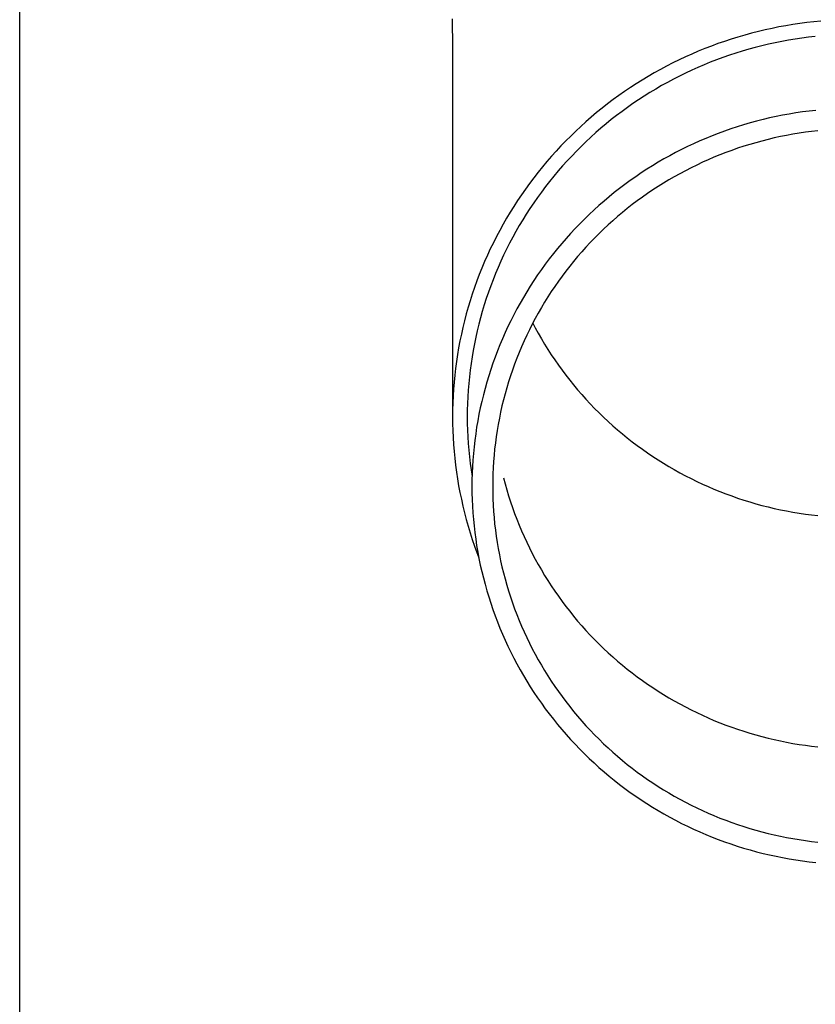
# Model space of a CAD drawing. Units: millimetres. Extents: x 0 to 33640, y 0 to 23760.
# Drawn here: x 14123 to 14183, y 4035 to 4109 of the extents above; entities that cross this region are included whole.
import ezdxf

# ---------------------------------------------------------------- set-up
doc = ezdxf.new("R2010")
doc.units = ezdxf.units.MM
doc.layers.add('YKK_13', color=4, linetype='Continuous', lineweight=30)
doc.layers.add('YKK_A1', color=4, linetype='Continuous', lineweight=30)

msp = doc.modelspace()

# ---------------------------------------------------------------- linework, layer by layer
at = {"layer": 'YKK_13'}
for p, q in [((14155.577, 4108.665), (14155.616, 4106.503)), ((14181.049, 4108.24), (14180.53, 4108.154)), ((14181.57, 4108.316), (14181.049, 4108.24)), ((14182.091, 4108.384), (14181.57, 4108.316)), ((14182.614, 4108.443), (14182.091, 4108.384)), ((14183.138, 4108.492), (14182.614, 4108.443)), ((14177.962, 4107.594), (14177.455, 4107.455)), ((14178.472, 4107.723), (14177.962, 4107.594)), ((14178.983, 4107.844), (14178.472, 4107.723)), ((14179.497, 4107.957), (14178.983, 4107.844)), ((14180.013, 4108.06), (14179.497, 4107.957)), ((14180.53, 4108.154), (14180.013, 4108.06)), ((14175.454, 4106.815), (14174.961, 4106.633)), ((14175.95, 4106.988), (14175.454, 4106.815)), ((14176.449, 4107.152), (14175.95, 4106.988)), ((14176.951, 4107.308), (14176.449, 4107.152)), ((14177.455, 4107.455), (14176.951, 4107.308)), ((14179.231, 4106.773), (14178.738, 4106.656)), ((14179.726, 4106.881), (14179.231, 4106.773)), ((14180.223, 4106.98), (14179.726, 4106.881)), ((14180.721, 4107.071), (14180.223, 4106.98)), ((14181.221, 4107.153), (14180.721, 4107.071)), ((14181.723, 4107.227), (14181.221, 4107.153)), ((14182.225, 4107.292), (14181.723, 4107.227)), ((14182.729, 4107.349), (14182.225, 4107.292)), ((14155.616, 4106.502), (14155.616, 4078.915)), ((14173.502, 4106.039), (14173.024, 4105.824)), ((14173.985, 4106.245), (14173.502, 4106.039)), ((14174.471, 4106.443), (14173.985, 4106.245)), ((14174.961, 4106.633), (14174.471, 4106.443)), ((14176.789, 4106.106), (14176.308, 4105.948)), ((14177.272, 4106.256), (14176.789, 4106.106)), ((14177.758, 4106.398), (14177.272, 4106.256)), ((14178.247, 4106.531), (14177.758, 4106.398)), ((14178.738, 4106.656), (14178.247, 4106.531)), ((14172.078, 4105.369), (14171.611, 4105.13)), ((14172.549, 4105.601), (14172.078, 4105.369)), ((14173.024, 4105.824), (14172.549, 4105.601)), ((14174.883, 4105.424), (14174.415, 4105.233)), ((14175.355, 4105.606), (14174.883, 4105.424)), ((14175.83, 4105.781), (14175.355, 4105.606)), ((14176.308, 4105.948), (14175.83, 4105.781)), ((14170.691, 4104.628), (14170.237, 4104.365)), ((14171.149, 4104.883), (14170.691, 4104.628)), ((14171.611, 4105.13), (14171.149, 4104.883)), ((14173.031, 4104.612), (14172.577, 4104.389)), ((14173.489, 4104.827), (14173.031, 4104.612)), ((14173.95, 4105.034), (14173.489, 4104.827)), ((14174.415, 4105.233), (14173.95, 4105.034)), ((14169.345, 4103.816), (14168.906, 4103.53)), ((14169.789, 4104.094), (14169.345, 4103.816)), ((14170.237, 4104.365), (14169.789, 4104.094)), ((14171.682, 4103.921), (14171.241, 4103.675)), ((14172.127, 4104.159), (14171.682, 4103.921)), ((14172.577, 4104.389), (14172.127, 4104.159)), ((14168.472, 4103.236), (14168.044, 4102.935)), ((14168.906, 4103.53), (14168.472, 4103.236)), ((14170.371, 4103.161), (14169.944, 4102.893)), ((14170.804, 4103.422), (14170.371, 4103.161)), ((14171.241, 4103.675), (14170.804, 4103.422)), ((14167.621, 4102.627), (14167.203, 4102.311)), ((14168.044, 4102.935), (14167.621, 4102.627)), ((14169.103, 4102.335), (14168.69, 4102.045)), ((14169.521, 4102.618), (14169.103, 4102.335)), ((14169.944, 4102.893), (14169.521, 4102.618)), ((14166.386, 4101.659), (14165.985, 4101.323)), ((14166.792, 4101.989), (14166.386, 4101.659)), ((14167.203, 4102.311), (14166.792, 4101.989)), ((14168.283, 4101.748), (14167.881, 4101.445)), ((14168.69, 4102.045), (14168.283, 4101.748)), ((14181.276, 4101.633), (14180.782, 4101.551)), ((14181.771, 4101.706), (14181.276, 4101.633)), ((14182.268, 4101.77), (14181.771, 4101.706)), ((14182.766, 4101.826), (14182.268, 4101.77)), ((14165.591, 4100.979), (14165.203, 4100.629)), ((14165.985, 4101.323), (14165.591, 4100.979)), ((14167.484, 4101.134), (14167.093, 4100.817)), ((14167.881, 4101.445), (14167.484, 4101.134)), ((14177.855, 4100.886), (14177.375, 4100.745)), ((14178.337, 4101.017), (14177.855, 4100.886)), ((14178.822, 4101.141), (14178.337, 4101.017)), ((14179.309, 4101.256), (14178.822, 4101.141)), ((14179.799, 4101.363), (14179.309, 4101.256)), ((14180.289, 4101.461), (14179.799, 4101.363)), ((14180.782, 4101.551), (14180.289, 4101.461)), ((14164.822, 4100.273), (14164.446, 4099.909)), ((14165.203, 4100.629), (14164.822, 4100.273)), ((14166.327, 4100.162), (14165.954, 4099.825)), ((14166.707, 4100.493), (14166.327, 4100.162)), ((14167.093, 4100.817), (14166.707, 4100.493)), ((14175.95, 4100.276), (14175.48, 4100.103)), ((14176.422, 4100.44), (14175.95, 4100.276)), ((14176.897, 4100.597), (14176.422, 4100.44)), ((14177.375, 4100.745), (14176.897, 4100.597)), ((14181.987, 4100.186), (14181.518, 4100.117)), ((14182.457, 4100.247), (14181.987, 4100.186)), ((14182.928, 4100.299), (14182.457, 4100.247)), ((14164.077, 4099.54), (14163.715, 4099.164)), ((14164.446, 4099.909), (14164.077, 4099.54)), ((14165.586, 4099.481), (14165.224, 4099.132)), ((14165.954, 4099.825), (14165.586, 4099.481)), ((14174.092, 4099.536), (14173.636, 4099.332)), ((14174.552, 4099.733), (14174.092, 4099.536)), ((14175.014, 4099.922), (14174.552, 4099.733)), ((14175.48, 4100.103), (14175.014, 4099.922)), ((14178.282, 4099.41), (14177.828, 4099.278)), ((14178.739, 4099.535), (14178.282, 4099.41)), ((14179.197, 4099.652), (14178.739, 4099.535)), ((14179.658, 4099.761), (14179.197, 4099.652)), ((14180.121, 4099.862), (14179.658, 4099.761)), ((14180.585, 4099.955), (14180.121, 4099.862)), ((14181.051, 4100.04), (14180.585, 4099.955)), ((14181.518, 4100.117), (14181.051, 4100.04)), ((14163.36, 4098.782), (14163.011, 4098.394)), ((14163.715, 4099.164), (14163.36, 4098.782)), ((14164.869, 4098.776), (14164.52, 4098.414)), ((14165.224, 4099.132), (14164.869, 4098.776)), ((14172.292, 4098.671), (14171.852, 4098.436)), ((14172.736, 4098.899), (14172.292, 4098.671)), ((14173.184, 4099.119), (14172.736, 4098.899)), ((14173.636, 4099.332), (14173.184, 4099.119)), ((14176.036, 4098.67), (14175.595, 4098.499)), ((14176.48, 4098.833), (14176.036, 4098.67)), ((14176.926, 4098.989), (14176.48, 4098.833)), ((14177.376, 4099.137), (14176.926, 4098.989)), ((14177.828, 4099.278), (14177.376, 4099.137)), ((14162.669, 4098), (14162.335, 4097.6)), ((14163.011, 4098.394), (14162.669, 4098)), ((14164.177, 4098.046), (14163.841, 4097.672)), ((14164.52, 4098.414), (14164.177, 4098.046)), ((14170.984, 4097.942), (14170.557, 4097.685)), ((14171.416, 4098.193), (14170.984, 4097.942)), ((14171.852, 4098.436), (14171.416, 4098.193)), ((14174.292, 4097.941), (14173.864, 4097.74)), ((14174.723, 4098.134), (14174.292, 4097.941)), ((14175.157, 4098.32), (14174.723, 4098.134)), ((14175.595, 4098.499), (14175.157, 4098.32)), ((14162.007, 4097.194), (14161.687, 4096.783)), ((14162.335, 4097.6), (14162.007, 4097.194)), ((14163.512, 4097.293), (14163.19, 4096.908)), ((14163.841, 4097.672), (14163.512, 4097.293)), ((14170.134, 4097.419), (14169.717, 4097.147)), ((14170.557, 4097.685), (14170.134, 4097.419)), ((14173.019, 4097.316), (14172.603, 4097.093)), ((14173.44, 4097.531), (14173.019, 4097.316)), ((14173.864, 4097.74), (14173.44, 4097.531)), ((14161.687, 4096.783), (14161.374, 4096.367)), ((14162.874, 4096.517), (14162.565, 4096.121)), ((14163.19, 4096.908), (14162.874, 4096.517)), ((14168.896, 4096.581), (14168.494, 4096.287)), ((14169.304, 4096.867), (14168.896, 4096.581)), ((14169.717, 4097.147), (14169.304, 4096.867)), ((14171.782, 4096.627), (14171.378, 4096.383)), ((14172.191, 4096.863), (14171.782, 4096.627)), ((14172.603, 4097.093), (14172.191, 4096.863)), ((14161.068, 4095.945), (14160.77, 4095.518)), ((14161.374, 4096.367), (14161.068, 4095.945)), ((14162.264, 4095.72), (14161.969, 4095.314)), ((14162.565, 4096.121), (14162.264, 4095.72)), ((14168.096, 4095.987), (14167.704, 4095.68)), ((14168.494, 4096.287), (14168.096, 4095.987)), ((14170.584, 4095.874), (14170.193, 4095.61)), ((14170.979, 4096.132), (14170.584, 4095.874)), ((14171.378, 4096.383), (14170.979, 4096.132)), ((14160.48, 4095.086), (14160.197, 4094.649)), ((14160.77, 4095.518), (14160.48, 4095.086)), ((14161.969, 4095.314), (14161.682, 4094.903)), ((14166.937, 4095.045), (14166.562, 4094.718)), ((14167.318, 4095.366), (14166.937, 4095.045)), ((14167.704, 4095.68), (14167.318, 4095.366)), ((14169.426, 4095.061), (14169.05, 4094.777)), ((14169.807, 4095.339), (14169.426, 4095.061)), ((14170.193, 4095.61), (14169.807, 4095.339)), ((14160.197, 4094.649), (14159.922, 4094.207)), ((14161.402, 4094.487), (14161.13, 4094.066)), ((14161.682, 4094.903), (14161.402, 4094.487)), ((14166.192, 4094.385), (14165.829, 4094.045)), ((14166.562, 4094.718), (14166.192, 4094.385)), ((14168.68, 4094.487), (14168.314, 4094.19)), ((14169.05, 4094.777), (14168.68, 4094.487)), ((14159.655, 4093.76), (14159.396, 4093.309)), ((14159.922, 4094.207), (14159.655, 4093.76)), ((14160.865, 4093.64), (14160.608, 4093.21)), ((14161.13, 4094.066), (14160.865, 4093.64)), ((14165.472, 4093.699), (14165.121, 4093.347)), ((14165.829, 4094.045), (14165.472, 4093.699)), ((14167.599, 4093.578), (14167.249, 4093.262)), ((14167.954, 4093.887), (14167.599, 4093.578)), ((14168.314, 4094.19), (14167.954, 4093.887)), ((14159.145, 4092.854), (14158.902, 4092.394)), ((14159.396, 4093.309), (14159.145, 4092.854)), ((14160.358, 4092.776), (14160.116, 4092.338)), ((14160.608, 4093.21), (14160.358, 4092.776)), ((14164.776, 4092.989), (14164.437, 4092.626)), ((14165.121, 4093.347), (14164.776, 4092.989)), ((14166.906, 4092.941), (14166.568, 4092.614)), ((14167.249, 4093.262), (14166.906, 4092.941)), ((14158.902, 4092.394), (14158.667, 4091.931)), ((14160.116, 4092.338), (14159.882, 4091.895)), ((14164.105, 4092.256), (14163.78, 4091.881)), ((14164.437, 4092.626), (14164.105, 4092.256)), ((14166.236, 4092.281), (14165.909, 4091.943)), ((14166.568, 4092.614), (14166.236, 4092.281)), ((14158.44, 4091.463), (14158.222, 4090.991)), ((14158.667, 4091.931), (14158.44, 4091.463)), ((14159.656, 4091.448), (14159.437, 4090.998)), ((14159.882, 4091.895), (14159.656, 4091.448)), ((14163.462, 4091.5), (14163.15, 4091.114)), ((14163.78, 4091.881), (14163.462, 4091.5)), ((14165.589, 4091.598), (14165.275, 4091.249)), ((14165.909, 4091.943), (14165.589, 4091.598)), ((14158.222, 4090.991), (14158.012, 4090.516)), ((14159.437, 4090.998), (14159.227, 4090.544)), ((14162.845, 4090.722), (14162.547, 4090.326)), ((14163.15, 4091.114), (14162.845, 4090.722)), ((14164.967, 4090.894), (14164.666, 4090.534)), ((14165.275, 4091.249), (14164.967, 4090.894)), ((14157.811, 4090.037), (14157.618, 4089.555)), ((14158.012, 4090.516), (14157.811, 4090.037)), ((14159.025, 4090.086), (14158.831, 4089.625)), ((14159.227, 4090.544), (14159.025, 4090.086)), ((14162.256, 4089.924), (14161.972, 4089.517)), ((14162.547, 4090.326), (14162.256, 4089.924)), ((14164.371, 4090.169), (14164.083, 4089.798)), ((14164.666, 4090.534), (14164.371, 4090.169)), ((14157.618, 4089.555), (14157.434, 4089.07)), ((14158.645, 4089.161), (14158.468, 4088.694)), ((14158.831, 4089.625), (14158.645, 4089.161)), ((14161.696, 4089.106), (14161.427, 4088.689)), ((14161.972, 4089.517), (14161.696, 4089.106)), ((14163.801, 4089.423), (14163.526, 4089.043)), ((14164.083, 4089.798), (14163.801, 4089.423)), ((14157.258, 4088.582), (14157.091, 4088.09)), ((14157.434, 4089.07), (14157.258, 4088.582)), ((14158.468, 4088.694), (14158.298, 4088.223)), ((14161.427, 4088.689), (14161.165, 4088.269)), ((14163.257, 4088.659), (14162.996, 4088.27)), ((14163.526, 4089.043), (14163.257, 4088.659)), ((14157.091, 4088.09), (14156.933, 4087.596)), ((14158.137, 4087.75), (14157.985, 4087.274)), ((14158.298, 4088.223), (14158.137, 4087.75)), ((14160.911, 4087.843), (14160.664, 4087.414)), ((14161.165, 4088.269), (14160.911, 4087.843)), ((14162.741, 4087.876), (14162.494, 4087.478)), ((14162.996, 4088.27), (14162.741, 4087.876)), ((14156.784, 4087.099), (14156.643, 4086.6)), ((14156.933, 4087.596), (14156.784, 4087.099)), ((14157.985, 4087.274), (14157.841, 4086.796)), ((14160.425, 4086.98), (14160.194, 4086.543)), ((14160.664, 4087.414), (14160.425, 4086.98)), ((14162.253, 4087.076), (14162.02, 4086.67)), ((14162.494, 4087.478), (14162.253, 4087.076)), ((14156.643, 4086.6), (14156.511, 4086.098)), ((14157.705, 4086.315), (14157.579, 4085.832)), ((14157.841, 4086.796), (14157.705, 4086.315)), ((14160.194, 4086.543), (14159.97, 4086.101)), ((14161.794, 4086.26), (14161.575, 4085.846)), ((14162.02, 4086.67), (14161.794, 4086.26)), ((14156.388, 4085.594), (14156.274, 4085.088)), ((14156.511, 4086.098), (14156.388, 4085.594)), ((14157.579, 4085.832), (14157.46, 4085.347)), ((14159.755, 4085.655), (14159.547, 4085.206)), ((14159.97, 4086.101), (14159.755, 4085.655)), ((14161.363, 4085.428), (14161.159, 4085.007)), ((14161.575, 4085.846), (14161.363, 4085.428)), ((14161.61, 4085.913), (14161.794, 4085.566)), ((14161.794, 4085.566), (14162.02, 4085.156)), ((14156.274, 4085.088), (14156.17, 4084.581)), ((14157.35, 4084.86), (14157.249, 4084.371)), ((14157.46, 4085.347), (14157.35, 4084.86)), ((14159.347, 4084.754), (14159.155, 4084.298)), ((14159.547, 4085.206), (14159.347, 4084.754)), ((14161.159, 4085.007), (14160.963, 4084.582)), ((14162.02, 4085.156), (14162.253, 4084.75)), ((14162.253, 4084.75), (14162.494, 4084.348)), ((14156.074, 4084.071), (14155.987, 4083.56)), ((14156.17, 4084.581), (14156.074, 4084.071)), ((14157.249, 4084.371), (14157.157, 4083.88)), ((14159.155, 4084.298), (14158.972, 4083.839)), ((14160.774, 4084.154), (14160.593, 4083.723)), ((14160.963, 4084.582), (14160.774, 4084.154)), ((14162.494, 4084.348), (14162.741, 4083.95)), ((14162.741, 4083.95), (14162.996, 4083.556)), ((14155.987, 4083.56), (14155.909, 4083.047)), ((14157.073, 4083.388), (14156.998, 4082.894)), ((14157.157, 4083.88), (14157.073, 4083.388)), ((14158.796, 4083.377), (14158.629, 4082.911)), ((14158.972, 4083.839), (14158.796, 4083.377)), ((14160.419, 4083.289), (14160.253, 4082.852)), ((14160.593, 4083.723), (14160.419, 4083.289)), ((14162.996, 4083.556), (14163.257, 4083.167)), ((14155.84, 4082.534), (14155.781, 4082.019)), ((14155.909, 4083.047), (14155.84, 4082.534)), ((14156.998, 4082.894), (14156.932, 4082.4)), ((14158.629, 4082.911), (14158.47, 4082.443)), ((14160.253, 4082.852), (14160.095, 4082.412)), ((14163.257, 4083.167), (14163.526, 4082.783)), ((14163.526, 4082.783), (14163.801, 4082.403)), ((14155.781, 4082.019), (14155.73, 4081.503)), ((14156.875, 4081.904), (14156.826, 4081.407)), ((14156.932, 4082.4), (14156.875, 4081.904)), ((14158.32, 4081.973), (14158.177, 4081.5)), ((14158.47, 4082.443), (14158.32, 4081.973)), ((14159.944, 4081.969), (14159.802, 4081.524)), ((14160.095, 4082.412), (14159.944, 4081.969)), ((14163.801, 4082.403), (14164.083, 4082.027)), ((14164.083, 4082.027), (14164.371, 4081.657)), ((14155.689, 4080.986), (14155.657, 4080.469)), ((14155.73, 4081.503), (14155.689, 4080.986)), ((14156.826, 4081.407), (14156.786, 4080.91)), ((14158.044, 4081.024), (14157.918, 4080.546)), ((14158.177, 4081.5), (14158.044, 4081.024)), ((14159.667, 4081.076), (14159.541, 4080.627)), ((14159.802, 4081.524), (14159.667, 4081.076)), ((14164.371, 4081.657), (14164.666, 4081.292)), ((14164.666, 4081.292), (14164.967, 4080.932)), ((14155.657, 4080.469), (14155.634, 4079.952)), ((14156.755, 4080.412), (14156.733, 4079.913)), ((14156.786, 4080.91), (14156.755, 4080.412)), ((14157.918, 4080.546), (14157.801, 4080.066)), ((14159.541, 4080.627), (14159.422, 4080.175)), ((14164.967, 4080.932), (14165.275, 4080.577)), ((14165.275, 4080.577), (14165.589, 4080.227)), ((14155.634, 4079.952), (14155.62, 4079.434)), ((14156.733, 4079.913), (14156.72, 4079.414)), ((14157.693, 4079.585), (14157.593, 4079.101)), ((14157.801, 4080.066), (14157.693, 4079.585)), ((14159.311, 4079.721), (14159.209, 4079.266)), ((14159.422, 4080.175), (14159.311, 4079.721)), ((14165.589, 4080.227), (14165.909, 4079.883)), ((14165.909, 4079.883), (14166.236, 4079.545)), ((14166.236, 4079.545), (14166.568, 4079.212)), ((14155.62, 4079.434), (14155.616, 4078.915)), ((14155.616, 4078.915), (14155.62, 4078.397)), ((14156.72, 4079.414), (14156.716, 4078.915)), ((14156.716, 4078.915), (14156.72, 4078.416)), ((14157.593, 4079.101), (14157.502, 4078.616)), ((14159.114, 4078.808), (14159.028, 4078.349)), ((14159.209, 4079.266), (14159.114, 4078.808)), ((14166.568, 4079.212), (14166.906, 4078.885)), ((14166.906, 4078.885), (14167.249, 4078.564)), ((14155.62, 4078.397), (14155.634, 4077.879)), ((14156.72, 4078.416), (14156.733, 4077.918)), ((14157.419, 4078.129), (14157.345, 4077.641)), ((14157.502, 4078.616), (14157.419, 4078.129)), ((14159.028, 4078.349), (14158.95, 4077.889)), ((14167.249, 4078.564), (14167.599, 4078.248)), ((14167.599, 4078.248), (14167.954, 4077.939)), ((14155.634, 4077.879), (14155.657, 4077.362)), ((14155.657, 4077.362), (14155.689, 4076.844)), ((14156.733, 4077.918), (14156.755, 4077.419)), ((14156.755, 4077.419), (14156.786, 4076.921)), ((14157.345, 4077.641), (14157.28, 4077.152)), ((14158.88, 4077.427), (14158.818, 4076.965)), ((14158.95, 4077.889), (14158.88, 4077.427)), ((14167.954, 4077.939), (14168.314, 4077.636)), ((14168.314, 4077.636), (14168.68, 4077.339)), ((14168.68, 4077.339), (14169.05, 4077.049)), ((14155.689, 4076.844), (14155.73, 4076.328)), ((14156.786, 4076.921), (14156.826, 4076.424)), ((14157.223, 4076.661), (14157.175, 4076.17)), ((14157.28, 4077.152), (14157.223, 4076.661)), ((14158.818, 4076.965), (14158.764, 4076.501)), ((14169.05, 4077.049), (14169.426, 4076.764)), ((14169.426, 4076.764), (14169.807, 4076.487)), ((14155.73, 4076.328), (14155.781, 4075.812)), ((14156.826, 4076.424), (14156.875, 4075.927)), ((14156.875, 4075.927), (14156.932, 4075.431)), ((14157.175, 4076.17), (14157.136, 4075.678)), ((14158.719, 4076.036), (14158.682, 4075.571)), ((14158.764, 4076.501), (14158.719, 4076.036)), ((14169.807, 4076.487), (14170.193, 4076.216)), ((14170.193, 4076.216), (14170.584, 4075.952)), ((14170.584, 4075.952), (14170.979, 4075.694)), ((14155.781, 4075.812), (14155.84, 4075.297)), ((14155.84, 4075.297), (14155.909, 4074.783)), ((14156.932, 4075.431), (14156.998, 4074.936)), ((14157.105, 4075.186), (14157.083, 4074.693)), ((14157.136, 4075.678), (14157.105, 4075.186)), ((14158.653, 4075.105), (14158.632, 4074.639)), ((14158.682, 4075.571), (14158.653, 4075.105)), ((14170.979, 4075.694), (14171.378, 4075.443)), ((14171.378, 4075.443), (14171.782, 4075.199)), ((14171.782, 4075.199), (14172.191, 4074.962)), ((14155.909, 4074.783), (14155.987, 4074.271)), ((14156.998, 4074.936), (14157.073, 4074.443)), ((14157.083, 4074.693), (14157.07, 4074.199)), ((14158.632, 4074.639), (14158.62, 4074.173)), ((14159.422, 4074.361), (14159.541, 4073.909)), ((14172.191, 4074.962), (14172.603, 4074.733)), ((14172.603, 4074.733), (14173.019, 4074.51)), ((14173.019, 4074.51), (14173.44, 4074.294)), ((14155.987, 4074.271), (14156.074, 4073.76)), ((14156.074, 4073.76), (14156.17, 4073.25)), ((14157.07, 4074.199), (14157.066, 4073.706)), ((14157.066, 4073.706), (14157.07, 4073.212)), ((14158.62, 4074.173), (14158.616, 4073.706)), ((14158.616, 4073.706), (14158.62, 4073.239)), ((14159.541, 4073.909), (14159.667, 4073.459)), ((14173.44, 4074.294), (14173.864, 4074.086)), ((14173.864, 4074.086), (14174.292, 4073.885)), ((14174.292, 4073.885), (14174.723, 4073.692)), ((14174.723, 4073.692), (14175.157, 4073.506)), ((14156.17, 4073.25), (14156.274, 4072.742)), ((14157.07, 4073.212), (14157.083, 4072.719)), ((14158.62, 4073.239), (14158.632, 4072.773)), ((14159.667, 4073.459), (14159.802, 4073.012)), ((14159.802, 4073.012), (14159.944, 4072.567)), ((14175.157, 4073.506), (14175.595, 4073.327)), ((14175.595, 4073.327), (14176.036, 4073.156)), ((14176.036, 4073.156), (14176.48, 4072.993)), ((14176.48, 4072.993), (14176.926, 4072.837)), ((14156.274, 4072.742), (14156.388, 4072.237)), ((14156.388, 4072.237), (14156.511, 4071.733)), ((14157.083, 4072.719), (14157.105, 4072.226)), ((14157.105, 4072.226), (14157.136, 4071.734)), ((14158.632, 4072.773), (14158.653, 4072.306)), ((14158.653, 4072.306), (14158.682, 4071.841)), ((14159.944, 4072.567), (14160.095, 4072.124)), ((14176.926, 4072.837), (14177.376, 4072.689)), ((14177.376, 4072.689), (14177.828, 4072.548)), ((14177.828, 4072.548), (14178.282, 4072.416)), ((14178.282, 4072.416), (14178.739, 4072.291)), ((14178.739, 4072.291), (14179.197, 4072.174)), ((14179.197, 4072.174), (14179.658, 4072.065)), ((14156.511, 4071.733), (14156.643, 4071.231)), ((14157.136, 4071.734), (14157.175, 4071.242)), ((14158.682, 4071.841), (14158.719, 4071.375)), ((14160.095, 4072.124), (14160.253, 4071.684)), ((14160.253, 4071.684), (14160.419, 4071.247)), ((14179.658, 4072.065), (14180.121, 4071.964)), ((14180.121, 4071.964), (14180.585, 4071.871)), ((14180.585, 4071.871), (14181.051, 4071.786)), ((14181.051, 4071.786), (14181.518, 4071.709)), ((14181.518, 4071.709), (14181.987, 4071.64)), ((14181.987, 4071.64), (14182.457, 4071.579)), ((14182.457, 4071.579), (14182.928, 4071.526)), ((14156.643, 4071.231), (14156.784, 4070.732)), ((14156.784, 4070.732), (14156.933, 4070.235)), ((14157.175, 4071.242), (14157.223, 4070.75)), ((14157.223, 4070.75), (14157.28, 4070.26)), ((14158.719, 4071.375), (14158.764, 4070.911)), ((14158.764, 4070.911), (14158.818, 4070.447)), ((14160.419, 4071.247), (14160.593, 4070.813)), ((14160.593, 4070.813), (14160.774, 4070.382)), ((14156.933, 4070.235), (14157.091, 4069.741)), ((14157.28, 4070.26), (14157.345, 4069.771)), ((14158.818, 4070.447), (14158.88, 4069.984)), ((14158.88, 4069.984), (14158.95, 4069.523)), ((14160.774, 4070.382), (14160.963, 4069.954)), ((14160.963, 4069.954), (14161.159, 4069.529)), ((14157.091, 4069.741), (14157.258, 4069.249)), ((14157.258, 4069.249), (14157.434, 4068.761)), ((14157.345, 4069.771), (14157.419, 4069.283)), ((14157.419, 4069.283), (14157.502, 4068.796)), ((14158.95, 4069.523), (14159.028, 4069.063)), ((14161.159, 4069.529), (14161.363, 4069.108)), ((14157.434, 4068.761), (14157.581, 4068.373)), ((14157.502, 4068.796), (14157.593, 4068.311)), ((14159.028, 4069.063), (14159.114, 4068.604)), ((14159.114, 4068.604), (14159.209, 4068.146)), ((14161.363, 4069.108), (14161.575, 4068.69)), ((14161.575, 4068.69), (14161.794, 4068.276)), ((14157.593, 4068.311), (14157.693, 4067.827)), ((14157.693, 4067.827), (14157.801, 4067.345)), ((14159.209, 4068.146), (14159.311, 4067.691)), ((14161.794, 4068.276), (14162.02, 4067.866)), ((14162.02, 4067.866), (14162.253, 4067.46)), ((14157.801, 4067.345), (14157.918, 4066.866)), ((14159.311, 4067.691), (14159.422, 4067.237)), ((14159.422, 4067.237), (14159.541, 4066.785)), ((14162.253, 4067.46), (14162.494, 4067.058)), ((14162.494, 4067.058), (14162.741, 4066.66)), ((14157.918, 4066.866), (14158.044, 4066.388)), ((14158.044, 4066.388), (14158.177, 4065.912)), ((14159.541, 4066.785), (14159.667, 4066.335)), ((14159.667, 4066.335), (14159.802, 4065.888)), ((14162.741, 4066.66), (14162.996, 4066.266)), ((14162.996, 4066.266), (14163.257, 4065.877)), ((14158.177, 4065.912), (14158.32, 4065.439)), ((14159.802, 4065.888), (14159.944, 4065.443)), ((14163.257, 4065.877), (14163.526, 4065.493)), ((14158.32, 4065.439), (14158.47, 4064.968)), ((14158.47, 4064.968), (14158.629, 4064.501)), ((14159.944, 4065.443), (14160.095, 4065)), ((14160.095, 4065), (14160.253, 4064.56)), ((14163.526, 4065.493), (14163.801, 4065.113)), ((14163.801, 4065.113), (14164.083, 4064.737)), ((14158.629, 4064.501), (14158.796, 4064.035)), ((14160.253, 4064.56), (14160.419, 4064.123)), ((14160.419, 4064.123), (14160.593, 4063.689)), ((14164.083, 4064.737), (14164.371, 4064.367)), ((14164.371, 4064.367), (14164.666, 4064.002)), ((14158.796, 4064.035), (14158.972, 4063.573)), ((14158.972, 4063.573), (14159.155, 4063.114)), ((14160.593, 4063.689), (14160.774, 4063.258)), ((14164.666, 4064.002), (14164.967, 4063.642)), ((14164.967, 4063.642), (14165.275, 4063.287)), ((14159.155, 4063.114), (14159.347, 4062.658)), ((14159.347, 4062.658), (14159.547, 4062.205)), ((14160.774, 4063.258), (14160.963, 4062.83)), ((14160.963, 4062.83), (14161.159, 4062.405)), ((14165.275, 4063.287), (14165.589, 4062.937)), ((14165.589, 4062.937), (14165.909, 4062.593)), ((14165.909, 4062.593), (14166.236, 4062.255)), ((14159.547, 4062.205), (14159.755, 4061.756)), ((14161.159, 4062.405), (14161.363, 4061.984)), ((14161.363, 4061.984), (14161.575, 4061.566)), ((14166.236, 4062.255), (14166.568, 4061.922)), ((14166.568, 4061.922), (14166.906, 4061.595)), ((14159.755, 4061.756), (14159.97, 4061.311)), ((14159.97, 4061.311), (14160.194, 4060.869)), ((14161.575, 4061.566), (14161.794, 4061.152)), ((14161.794, 4061.152), (14162.02, 4060.742)), ((14166.906, 4061.595), (14167.249, 4061.274)), ((14167.249, 4061.274), (14167.599, 4060.958)), ((14160.194, 4060.869), (14160.425, 4060.432)), ((14160.425, 4060.432), (14160.664, 4059.998)), ((14162.02, 4060.742), (14162.253, 4060.336)), ((14167.599, 4060.958), (14167.954, 4060.649)), ((14167.954, 4060.649), (14168.314, 4060.346)), ((14160.664, 4059.998), (14160.911, 4059.568)), ((14162.253, 4060.336), (14162.494, 4059.934)), ((14162.494, 4059.934), (14162.741, 4059.536)), ((14168.314, 4060.346), (14168.68, 4060.049)), ((14168.68, 4060.049), (14169.05, 4059.759)), ((14169.05, 4059.759), (14169.426, 4059.474)), ((14160.911, 4059.568), (14161.165, 4059.143)), ((14161.165, 4059.143), (14161.427, 4058.722)), ((14162.741, 4059.536), (14162.996, 4059.142)), ((14162.996, 4059.142), (14163.257, 4058.753)), ((14169.426, 4059.474), (14169.807, 4059.197)), ((14169.807, 4059.197), (14170.193, 4058.926)), ((14170.193, 4058.926), (14170.584, 4058.662)), ((14161.427, 4058.722), (14161.696, 4058.306)), ((14161.696, 4058.306), (14161.972, 4057.895)), ((14163.257, 4058.753), (14163.526, 4058.369)), ((14163.526, 4058.369), (14163.801, 4057.989)), ((14170.584, 4058.662), (14170.979, 4058.404)), ((14170.979, 4058.404), (14171.378, 4058.153)), ((14171.378, 4058.153), (14171.782, 4057.909)), ((14161.972, 4057.895), (14162.256, 4057.488)), ((14162.256, 4057.488), (14162.547, 4057.086)), ((14163.801, 4057.989), (14164.083, 4057.613)), ((14164.083, 4057.613), (14164.371, 4057.243)), ((14171.782, 4057.909), (14172.191, 4057.672)), ((14172.191, 4057.672), (14172.603, 4057.443)), ((14172.603, 4057.443), (14173.019, 4057.22)), ((14162.547, 4057.086), (14162.845, 4056.69)), ((14162.845, 4056.69), (14163.15, 4056.298)), ((14164.371, 4057.243), (14164.666, 4056.878)), ((14164.666, 4056.878), (14164.967, 4056.518)), ((14173.019, 4057.22), (14173.44, 4057.004)), ((14173.44, 4057.004), (14173.864, 4056.796)), ((14173.864, 4056.796), (14174.292, 4056.595)), ((14163.15, 4056.298), (14163.462, 4055.912)), ((14164.967, 4056.518), (14165.275, 4056.163)), ((14165.275, 4056.163), (14165.589, 4055.813)), ((14174.292, 4056.595), (14174.723, 4056.402)), ((14174.723, 4056.402), (14175.157, 4056.216)), ((14175.157, 4056.216), (14175.595, 4056.037)), ((14175.595, 4056.037), (14176.036, 4055.866)), ((14163.462, 4055.912), (14163.78, 4055.531)), ((14163.78, 4055.531), (14164.105, 4055.156)), ((14165.589, 4055.813), (14165.909, 4055.469)), ((14165.909, 4055.469), (14166.236, 4055.131)), ((14176.036, 4055.866), (14176.48, 4055.703)), ((14176.48, 4055.703), (14176.926, 4055.547)), ((14176.926, 4055.547), (14177.376, 4055.399)), ((14177.376, 4055.399), (14177.828, 4055.258)), ((14177.828, 4055.258), (14178.282, 4055.126)), ((14164.105, 4055.156), (14164.437, 4054.786)), ((14164.437, 4054.786), (14164.776, 4054.422)), ((14166.236, 4055.131), (14166.568, 4054.798)), ((14166.568, 4054.798), (14166.906, 4054.471)), ((14166.906, 4054.471), (14167.249, 4054.15)), ((14178.282, 4055.126), (14178.739, 4055.001)), ((14178.739, 4055.001), (14179.197, 4054.884)), ((14179.197, 4054.884), (14179.658, 4054.775)), ((14179.658, 4054.775), (14180.121, 4054.674)), ((14180.121, 4054.674), (14180.585, 4054.581)), ((14180.585, 4054.581), (14181.051, 4054.496)), ((14181.051, 4054.496), (14181.518, 4054.419)), ((14164.776, 4054.422), (14165.121, 4054.064)), ((14165.121, 4054.064), (14165.472, 4053.713)), ((14167.249, 4054.15), (14167.599, 4053.834)), ((14167.599, 4053.834), (14167.954, 4053.525)), ((14181.518, 4054.419), (14181.987, 4054.35)), ((14181.987, 4054.35), (14182.457, 4054.289)), ((14182.457, 4054.289), (14182.928, 4054.236)), ((14165.472, 4053.713), (14165.829, 4053.367)), ((14165.829, 4053.367), (14166.192, 4053.027)), ((14166.192, 4053.027), (14166.562, 4052.694)), ((14167.954, 4053.525), (14168.314, 4053.222)), ((14168.314, 4053.222), (14168.68, 4052.925)), ((14166.562, 4052.694), (14166.937, 4052.367)), ((14166.937, 4052.367), (14167.318, 4052.046)), ((14168.68, 4052.925), (14169.05, 4052.635)), ((14169.05, 4052.635), (14169.426, 4052.35)), ((14169.426, 4052.35), (14169.807, 4052.073)), ((14167.318, 4052.046), (14167.704, 4051.732)), ((14167.704, 4051.732), (14168.096, 4051.425)), ((14169.807, 4052.073), (14170.193, 4051.802)), ((14170.193, 4051.802), (14170.584, 4051.537)), ((14170.584, 4051.537), (14170.979, 4051.28)), ((14168.096, 4051.425), (14168.494, 4051.125)), ((14168.494, 4051.125), (14168.896, 4050.831)), ((14168.896, 4050.831), (14169.304, 4050.544)), ((14170.979, 4051.28), (14171.378, 4051.029)), ((14171.378, 4051.029), (14171.782, 4050.785)), ((14169.304, 4050.544), (14169.717, 4050.265)), ((14169.717, 4050.265), (14170.134, 4049.993)), ((14171.782, 4050.785), (14172.191, 4050.548)), ((14172.191, 4050.548), (14172.603, 4050.319)), ((14172.603, 4050.319), (14173.019, 4050.096)), ((14173.019, 4050.096), (14173.44, 4049.88)), ((14170.134, 4049.993), (14170.557, 4049.727)), ((14170.557, 4049.727), (14170.984, 4049.47)), ((14170.984, 4049.47), (14171.416, 4049.219)), ((14173.44, 4049.88), (14173.864, 4049.672)), ((14173.864, 4049.672), (14174.292, 4049.471)), ((14174.292, 4049.471), (14174.723, 4049.278)), ((14171.416, 4049.219), (14171.852, 4048.976)), ((14171.852, 4048.976), (14172.292, 4048.741)), ((14172.292, 4048.741), (14172.736, 4048.513)), ((14174.723, 4049.278), (14175.157, 4049.092)), ((14175.157, 4049.092), (14175.595, 4048.913)), ((14175.595, 4048.913), (14176.036, 4048.742)), ((14176.036, 4048.742), (14176.48, 4048.579)), ((14172.736, 4048.513), (14173.184, 4048.293)), ((14173.184, 4048.293), (14173.636, 4048.08)), ((14173.636, 4048.08), (14174.092, 4047.875)), ((14174.092, 4047.875), (14174.552, 4047.679)), ((14176.48, 4048.579), (14176.926, 4048.423)), ((14176.926, 4048.423), (14177.376, 4048.275)), ((14177.376, 4048.275), (14177.828, 4048.134)), ((14177.828, 4048.134), (14178.282, 4048.002)), ((14178.282, 4048.002), (14178.739, 4047.877)), ((14178.739, 4047.877), (14179.197, 4047.76)), ((14174.552, 4047.679), (14175.014, 4047.49)), ((14175.014, 4047.49), (14175.48, 4047.309)), ((14175.48, 4047.309), (14175.95, 4047.136)), ((14175.95, 4047.136), (14176.422, 4046.971)), ((14179.197, 4047.76), (14179.658, 4047.651)), ((14179.658, 4047.651), (14180.121, 4047.55)), ((14180.121, 4047.55), (14180.585, 4047.457)), ((14180.585, 4047.457), (14181.051, 4047.372)), ((14181.051, 4047.372), (14181.518, 4047.295)), ((14181.518, 4047.295), (14181.987, 4047.226)), ((14181.987, 4047.226), (14182.457, 4047.165)), ((14182.457, 4047.165), (14182.928, 4047.112)), ((14176.422, 4046.971), (14176.897, 4046.815)), ((14176.897, 4046.815), (14177.375, 4046.666)), ((14177.375, 4046.666), (14177.855, 4046.526)), ((14177.855, 4046.526), (14178.337, 4046.394)), ((14178.337, 4046.394), (14178.822, 4046.271)), ((14178.822, 4046.271), (14179.309, 4046.156)), ((14179.309, 4046.156), (14179.799, 4046.049)), ((14179.799, 4046.049), (14180.289, 4045.95)), ((14180.289, 4045.95), (14180.782, 4045.861)), ((14180.782, 4045.861), (14181.276, 4045.779)), ((14181.276, 4045.779), (14181.771, 4045.706)), ((14181.771, 4045.706), (14182.268, 4045.642)), ((14182.268, 4045.642), (14182.766, 4045.586))]:
    msp.add_line(p, q, dxfattribs=at)
at = {"layer": 'YKK_A1'}
msp.add_line((14123.266, 3524.534), (14123.266, 6379.534), dxfattribs=at)

doc.saveas('drawing.dxf')
